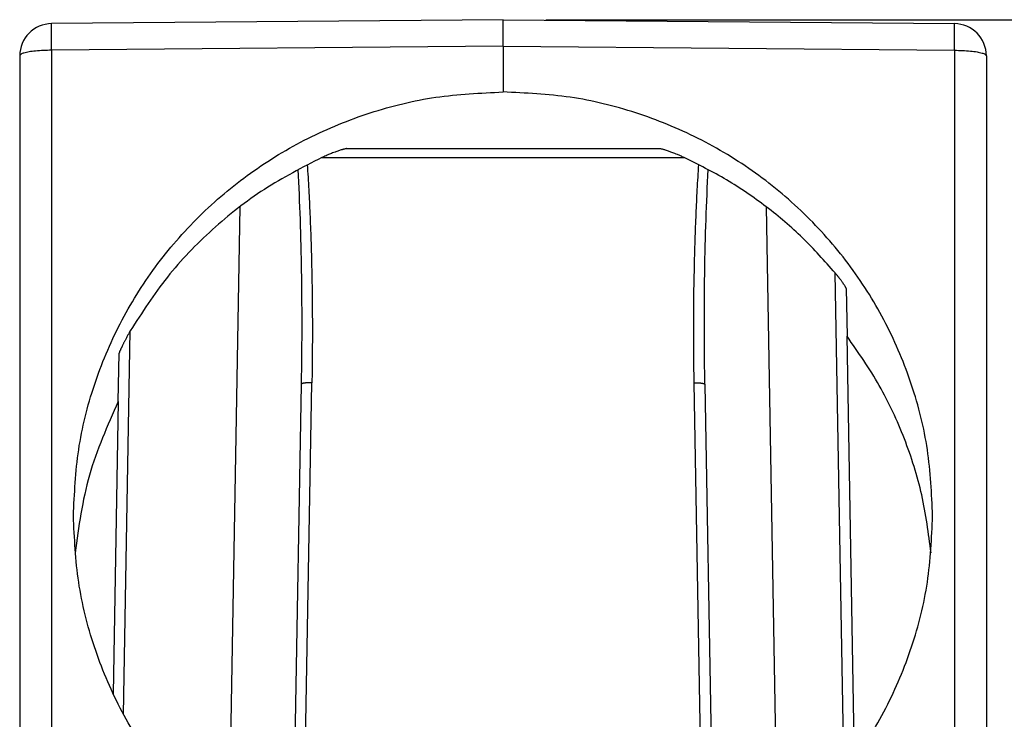
# Model space of a CAD drawing. Units: millimetres. Extents: x -82 to 215, y -81 to 129.
# Drawn here: x -28 to -5, y 13 to 29 of the extents above; entities that cross this region are included whole.
import ezdxf

# ---------------------------------------------------------------- set-up
doc = ezdxf.new("R2010")
doc.units = ezdxf.units.MM
doc.layers.add('1', color=7, linetype='Continuous')
doc.styles.add('CONVERTER_11', font='simplex.shx', dxfattribs={"width": 0.95})
doc.dimstyles.new('ME10_DIM_11', dxfattribs={"dimtxt": 7, "dimasz": 7, "dimexe": 4, "dimexo": 2, "dimgap": 3, "dimtad": 1, "dimdsep": 46, "dimtxsty": 'CONVERTER_11', "dimsah": 1, "dimcen": 0.09, "dimclrd": 7, "dimclre": 7, "dimclrt": 7, "dimadec": 0, "dimazin": 0, "dimtfac": 1, "dimtdec": 4, "dimtix": 1, "dimtmove": 0, "dimatfit": 3, "dimfxl": 1, "dimtolj": 1, "dimtzin": 0, "dimarcsym": 0})

# ---------------------------------------------------------------- blocks, each defined once
blk = doc.blocks.new('MFO_06_L40__3', base_point=(-55.5, -14))
at = {"color": 7, "linetype": 'Continuous'}
for p, q in [((-33, 58), (-54.013, 57.817)), ((-33, 58), (-11.987, 57.817)), ((-33, 56.761), (-33, 58)), ((-33, 56.761), (-54.013, 56.577)), ((-54.013, 56.577), (-54.013, 19.591)), ((-33, 56.761), (-11.987, 56.577)), ((-33, 56.761), (-33, 54.638)), ((-11.987, 56.577), (-11.987, 19.591)), ((-55.5, 56.317), (-55.5, 20.045)), ((-10.5, 56.317), (-10.5, 20.045)), ((-40.278, 52), (-25.722, 52)), ((-41.431, 51.587), (-24.569, 51.587)), ((-45.252, 49.294), (-45.767, 19.762)), ((-20.748, 49.294), (-20.233, 19.762)), ((-17.132, 22.929), (-17.538, 46.22)), ((-17.026, 45.491), (-16.987, 43.269)), ((-50.664, 25.678), (-50.353, 43.519)), ((-16.643, 23.583), (-16.987, 43.269)), ((-50.91, 40.234), (-50.871, 42.482)), ((-42.397, 41.032), (-42.803, 17.759)), ((-42.309, 17.495), (-41.897, 41.11)), ((-23.691, 17.495), (-24.103, 41.11)), ((-23.603, 41.032), (-23.197, 17.759)), ((-50.91, 40.234), (-51.148, 26.636))]:
    blk.add_line(p, q, dxfattribs=at)
for centre, start, end in [((-54, 56.317), 90.5, 180), ((-12, 56.317), 0, 89.5)]:
    blk.add_arc(centre, 1.5, start, end, dxfattribs=at)
for points, knots in [([(-54.013, 56.577), (-54.013, 56.611), (-54.014, 56.679), (-54.014, 56.779), (-54.015, 56.878), (-54.016, 56.973), (-54.016, 57.061), (-54.016, 57.14), (-54.017, 57.211), (-54.017, 57.28), (-54.017, 57.345), (-54.017, 57.406), (-54.017, 57.464), (-54.017, 57.518), (-54.017, 57.568), (-54.017, 57.614), (-54.017, 57.656), (-54.016, 57.692), (-54.016, 57.725), (-54.016, 57.752), (-54.015, 57.775), (-54.015, 57.792), (-54.014, 57.805), (-54.014, 57.812), (-54.013, 57.816), (-54.013, 57.817)], [0, 0, 0, 0, 0.102528, 0.203101, 0.301361, 0.396946, 0.489498, 0.563859, 0.635305, 0.703665, 0.768771, 0.830453, 0.888541, 0.94273, 0.992756, 1.038507, 1.079875, 1.116746, 1.149012, 1.176497, 1.199074, 1.216705, 1.229354, 1.236989, 1.239613, 1.239613, 1.239613, 1.239613]), ([(-11.987, 56.577), (-11.987, 56.611), (-11.986, 56.679), (-11.986, 56.779), (-11.985, 56.878), (-11.984, 56.973), (-11.984, 57.061), (-11.984, 57.14), (-11.983, 57.211), (-11.983, 57.28), (-11.983, 57.345), (-11.983, 57.406), (-11.983, 57.464), (-11.983, 57.518), (-11.983, 57.568), (-11.983, 57.614), (-11.983, 57.656), (-11.984, 57.692), (-11.984, 57.725), (-11.984, 57.752), (-11.985, 57.775), (-11.985, 57.792), (-11.986, 57.805), (-11.986, 57.812), (-11.987, 57.816), (-11.987, 57.817)], [0, 0, 0, 0, 0.102528, 0.203101, 0.301361, 0.396946, 0.489498, 0.563859, 0.635305, 0.703665, 0.768771, 0.830453, 0.888541, 0.94273, 0.992756, 1.038507, 1.079875, 1.116746, 1.149012, 1.176497, 1.199074, 1.216705, 1.229354, 1.236989, 1.239613, 1.239613, 1.239613, 1.239613]), ([(-54.013, 56.577), (-54.142, 56.575), (-54.39, 56.572), (-54.741, 56.545), (-55.046, 56.51), (-55.271, 56.454), (-55.44, 56.412), (-55.485, 56.341), (-55.5, 56.317)], [0, 0, 0, 0, 0.385779, 0.74553, 1.056041, 1.298033, 1.458919, 1.542887, 1.542887, 1.542887, 1.542887]), ([(-11.987, 56.577), (-11.858, 56.575), (-11.61, 56.572), (-11.259, 56.545), (-10.954, 56.51), (-10.729, 56.454), (-10.56, 56.412), (-10.515, 56.341), (-10.5, 56.317)], [0, 0, 0, 0, 0.385779, 0.74553, 1.056041, 1.298033, 1.458919, 1.542887, 1.542887, 1.542887, 1.542887]), ([(-53, 34.911), (-52.952, 35.943), (-52.857, 38.007), (-52.093, 41.027), (-50.894, 43.896), (-49.244, 46.545), (-47.198, 48.908), (-44.801, 50.926), (-42.115, 52.552), (-39.204, 53.736), (-36.141, 54.493), (-34.047, 54.589), (-33, 54.638)], [0, 0, 0, 0, 3.091353, 6.185734, 9.285125, 12.391009, 15.504227, 18.624899, 21.752416, 24.885505, 28.022356, 31.160798, 31.160798, 31.160798, 31.160798]), ([(-13, 34.911), (-13.048, 35.943), (-13.143, 38.007), (-13.907, 41.027), (-15.106, 43.896), (-16.756, 46.545), (-18.802, 48.908), (-21.199, 50.926), (-23.885, 52.552), (-26.796, 53.736), (-29.859, 54.493), (-31.953, 54.589), (-33, 54.638)], [0, 0, 0, 0, 3.091353, 6.185734, 9.285125, 12.391009, 15.504227, 18.624899, 21.752416, 24.885505, 28.022356, 31.160798, 31.160798, 31.160798, 31.160798]), ([(-40.278, 52), (-40.284, 52), (-40.298, 51.999), (-40.323, 51.995), (-40.359, 51.988), (-40.399, 51.978), (-40.446, 51.965), (-40.506, 51.948), (-40.576, 51.926), (-40.657, 51.899), (-40.735, 51.871), (-40.829, 51.837), (-40.927, 51.8), (-41.03, 51.759), (-41.132, 51.718), (-41.234, 51.675), (-41.337, 51.629), (-41.401, 51.6), (-41.431, 51.587)], [0, 0, 0, 0, 0.01624, 0.042379, 0.075019, 0.126056, 0.167105, 0.222545, 0.311972, 0.386982, 0.479703, 0.559262, 0.685563, 0.797165, 0.889547, 1.015981, 1.129225, 1.227331, 1.227331, 1.227331, 1.227331]), ([(-24.569, 51.587), (-24.625, 51.612), (-24.728, 51.658), (-24.871, 51.719), (-24.992, 51.768), (-25.094, 51.808), (-25.182, 51.841), (-25.265, 51.871), (-25.349, 51.901), (-25.431, 51.928), (-25.498, 51.949), (-25.551, 51.964), (-25.598, 51.977), (-25.641, 51.988), (-25.677, 51.995), (-25.701, 51.999), (-25.715, 52), (-25.722, 52)], [0, 0, 0, 0, 0.184196, 0.337781, 0.465823, 0.576344, 0.668067, 0.747626, 0.840347, 0.935641, 1.004783, 1.050593, 1.101273, 1.15231, 1.18495, 1.208914, 1.227328, 1.227328, 1.227328, 1.227328]), ([(-41.431, 51.587), (-42.342, 51.121), (-44.162, 50.19), (-46.572, 48.285), (-48.704, 46.083), (-49.805, 44.371), (-50.354, 43.516)], [0, 0, 0, 0, 3.063096, 6.119598, 9.168973, 12.211356, 12.211356, 12.211356, 12.211356]), ([(-17.537, 46.218), (-18.03, 46.772), (-19.017, 47.883), (-20.725, 49.322), (-22.567, 50.592), (-23.901, 51.255), (-24.569, 51.587)], [0, 0, 0, 0, 2.223698, 4.451206, 6.682399, 8.916969, 8.916969, 8.916969, 8.916969]), ([(-42.549, 51.033), (-42.513, 50.255), (-42.44, 48.67), (-42.393, 46.618), (-42.374, 44.935), (-42.37, 43.596), (-42.377, 42.313), (-42.39, 41.439), (-42.397, 41.032)], [0, 0, 0, 0, 2.334218, 4.761363, 6.156103, 7.382536, 8.780467, 10.003842, 10.003842, 10.003842, 10.003842]), ([(-42.113, 51.259), (-42.089, 50.869), (-42.042, 50.106), (-41.987, 48.939), (-41.939, 47.692), (-41.91, 46.616), (-41.893, 45.71), (-41.884, 45.07), (-41.878, 44.4), (-41.874, 43.496), (-41.878, 42.39), (-41.891, 41.517), (-41.897, 41.11)], [0, 0, 0, 0, 1.17109, 2.292632, 3.506847, 4.913375, 5.523142, 6.223625, 6.835438, 7.53382, 8.933219, 10.154126, 10.154126, 10.154126, 10.154126]), ([(-24.103, 41.11), (-24.114, 41.996), (-24.135, 43.742), (-24.107, 45.958), (-24.061, 47.692), (-24.013, 48.939), (-23.958, 50.106), (-23.911, 50.869), (-23.887, 51.259)], [0, 0, 0, 0, 2.657165, 5.240681, 6.647209, 7.861424, 8.982967, 10.154057, 10.154057, 10.154057, 10.154057]), ([(-23.603, 41.032), (-23.61, 41.439), (-23.623, 42.313), (-23.63, 43.596), (-23.626, 44.935), (-23.607, 46.618), (-23.56, 48.67), (-23.487, 50.255), (-23.451, 51.033)], [0, 0, 0, 0, 1.223374, 2.621305, 3.847739, 5.242478, 7.669624, 10.003842, 10.003842, 10.003842, 10.003842]), ([(-17.026, 45.491), (-17.026, 45.493), (-17.027, 45.499), (-17.03, 45.509), (-17.036, 45.522), (-17.043, 45.536), (-17.054, 45.556), (-17.069, 45.582), (-17.092, 45.62), (-17.126, 45.672), (-17.169, 45.737), (-17.21, 45.795), (-17.249, 45.848), (-17.284, 45.896), (-17.326, 45.952), (-17.383, 46.027), (-17.453, 46.116), (-17.509, 46.184), (-17.537, 46.218)], [0, 0, 0, 0, 0.0067742, 0.0181418, 0.0306238, 0.0485272, 0.0680838, 0.0971522, 0.1372498, 0.2044226, 0.2825444, 0.3705073, 0.4191094, 0.4788536, 0.54904, 0.6289736, 0.7594242, 0.8914305, 0.8914305, 0.8914305, 0.8914305]), ([(-50.354, 43.516), (-50.363, 43.501), (-50.382, 43.468), (-50.412, 43.417), (-50.443, 43.361), (-50.477, 43.3), (-50.512, 43.237), (-50.546, 43.172), (-50.579, 43.11), (-50.609, 43.054), (-50.636, 43.002), (-50.661, 42.951), (-50.686, 42.903), (-50.709, 42.856), (-50.728, 42.817), (-50.744, 42.783), (-50.76, 42.751), (-50.777, 42.715), (-50.795, 42.674), (-50.814, 42.632), (-50.832, 42.592), (-50.845, 42.559), (-50.855, 42.536), (-50.861, 42.518), (-50.866, 42.504), (-50.869, 42.493), (-50.871, 42.487), (-50.871, 42.484), (-50.871, 42.482)], [0, 0, 0, 0, 0.053676, 0.112853, 0.177214, 0.246446, 0.320233, 0.395659, 0.465755, 0.530181, 0.588597, 0.640659, 0.69969, 0.752037, 0.797439, 0.828425, 0.864791, 0.905169, 0.948192, 0.998613, 1.043082, 1.081096, 1.103775, 1.120144, 1.137073, 1.147888, 1.153552, 1.157354, 1.157354, 1.157354, 1.157354]), ([(-13.077, 33.19), (-13.194, 34.095), (-13.429, 35.904), (-14.266, 38.52), (-15.414, 41.018), (-16.462, 42.518), (-16.987, 43.269)], [0, 0, 0, 0, 2.731196, 5.464955, 8.20262, 10.945228, 10.945228, 10.945228, 10.945228]), ([(-41.897, 41.11), (-41.907, 41.11), (-41.927, 41.11), (-41.957, 41.11), (-41.985, 41.11), (-42.011, 41.109), (-42.034, 41.109), (-42.057, 41.108), (-42.08, 41.107), (-42.103, 41.106), (-42.126, 41.104), (-42.148, 41.102), (-42.17, 41.1), (-42.191, 41.098), (-42.211, 41.096), (-42.231, 41.093), (-42.249, 41.091), (-42.267, 41.088), (-42.284, 41.085), (-42.3, 41.081), (-42.314, 41.078), (-42.328, 41.074), (-42.34, 41.071), (-42.351, 41.067), (-42.36, 41.063), (-42.367, 41.06), (-42.373, 41.057), (-42.379, 41.054), (-42.383, 41.051), (-42.387, 41.048), (-42.391, 41.045), (-42.394, 41.041), (-42.396, 41.037), (-42.396, 41.034), (-42.396, 41.032), (-42.397, 41.032), (-42.397, 41.032)], [0, 0, 0, 0, 0.0297516, 0.0600774, 0.0908235, 0.1140555, 0.1373473, 0.1606149, 0.1837699, 0.2067212, 0.2293755, 0.2516384, 0.2734163, 0.294617, 0.3151514, 0.3349346, 0.3538876, 0.3719381, 0.3890221, 0.4050841, 0.4200794, 0.4339734, 0.4467437, 0.4583797, 0.4688842, 0.4761803, 0.4828349, 0.4888684, 0.4943073, 0.4991861, 0.5035505, 0.5087074, 0.5132158, 0.5173092, 0.5179041, 0.5184964, 0.5184964, 0.5184964, 0.5184964]), ([(-24.103, 41.11), (-24.093, 41.11), (-24.073, 41.11), (-24.043, 41.11), (-24.015, 41.11), (-23.989, 41.109), (-23.966, 41.109), (-23.943, 41.108), (-23.92, 41.107), (-23.897, 41.106), (-23.874, 41.104), (-23.852, 41.102), (-23.83, 41.1), (-23.809, 41.098), (-23.789, 41.096), (-23.769, 41.093), (-23.751, 41.091), (-23.733, 41.088), (-23.716, 41.085), (-23.7, 41.081), (-23.686, 41.078), (-23.672, 41.074), (-23.66, 41.071), (-23.649, 41.067), (-23.64, 41.063), (-23.633, 41.06), (-23.627, 41.057), (-23.621, 41.054), (-23.617, 41.051), (-23.613, 41.048), (-23.609, 41.045), (-23.606, 41.041), (-23.604, 41.037), (-23.604, 41.034), (-23.604, 41.032), (-23.603, 41.032), (-23.603, 41.032)], [0, 0, 0, 0, 0.0297516, 0.0600774, 0.0908235, 0.1140555, 0.1373473, 0.1606149, 0.1837699, 0.2067212, 0.2293755, 0.2516384, 0.2734163, 0.294617, 0.3151514, 0.3349346, 0.3538876, 0.3719381, 0.3890221, 0.4050841, 0.4200794, 0.4339734, 0.4467437, 0.4583797, 0.4688842, 0.4761803, 0.4828349, 0.4888684, 0.4943073, 0.4991861, 0.5035505, 0.5087074, 0.5132158, 0.5173092, 0.5179041, 0.5184964, 0.5184964, 0.5184964, 0.5184964]), ([(-50.91, 40.234), (-51.413, 39.107), (-52.419, 36.855), (-52.755, 34.411), (-52.923, 33.19)], [0, 0, 0, 0, 3.682304, 7.359079, 7.359079, 7.359079, 7.359079]), ([(-33, 15.246), (-34.047, 15.291), (-36.14, 15.381), (-39.203, 16.128), (-42.114, 17.303), (-44.801, 18.922), (-47.198, 20.933), (-49.245, 23.289), (-50.894, 25.933), (-52.093, 28.799), (-52.857, 31.817), (-52.952, 33.88), (-53, 34.911)], [0, 0, 0, 0, 3.13771, 6.272433, 9.402203, 12.525529, 15.641545, 18.750097, 21.851761, 24.947797, 28.040021, 31.130629, 31.130629, 31.130629, 31.130629]), ([(-33, 15.246), (-31.953, 15.291), (-29.86, 15.381), (-26.797, 16.128), (-23.886, 17.303), (-21.199, 18.922), (-18.802, 20.933), (-16.755, 23.289), (-15.106, 25.933), (-13.907, 28.799), (-13.143, 31.817), (-13.048, 33.88), (-13, 34.911)], [0, 0, 0, 0, 3.13771, 6.272433, 9.402203, 12.525529, 15.641545, 18.750097, 21.851761, 24.947797, 28.040021, 31.130629, 31.130629, 31.130629, 31.130629])]:
    blk.add_open_spline(points, degree=3, knots=knots, dxfattribs=at)
blk = doc.blocks.new('*D12')
at = {"layer": '1', "color": 7, "linetype": 'Continuous'}
for p, q in [((-31, 58), (28.038, 58)), ((24.038, -14), (24.038, 58)), ((-16.342, -14), (28.038, -14))]:
    blk.add_line(p, q, dxfattribs=at)
at = {"layer": '1', "color": 7}
for points in [[(24.96, 51), (23.117, 51), (24.038, 58)], [(23.117, -7), (24.96, -7), (24.038, -14)]]:
    blk.add_solid(points, dxfattribs=at)
at = {"layer": '1', "color": 7, "insert": (21.038, 16.75), "char_height": 7, "attachment_point": 7, "rotation": 90, "line_spacing_factor": 0.60024, "style": 'CONVERTER_11'}
blk.add_mtext('72', dxfattribs=at)
blk = doc.blocks.new('Da_destra1', base_point=(-33, 22))
blk.add_blockref('MFO_06_L40__3', (-55.5, -14))
at = {"layer": '1'}
dim = blk.add_linear_dim(base=(24.038, -14), p1=(-33, 58), p2=(-18.342, -14), angle=90, dimstyle='ME10_DIM_11', dxfattribs=at)
dim.commit()
dim.dimension.update_dxf_attribs({"geometry": '*D12', "text_midpoint": (17.538, 22), "text_rotation": 90})

msp = doc.modelspace()

# ---------------------------------------------------------------- block references
at = {"xscale": 0.5, "yscale": 0.5, "zscale": 0.5}
msp.add_blockref('Da_destra1', (-16.5, 11), dxfattribs=at)

doc.saveas('drawing.dxf')
